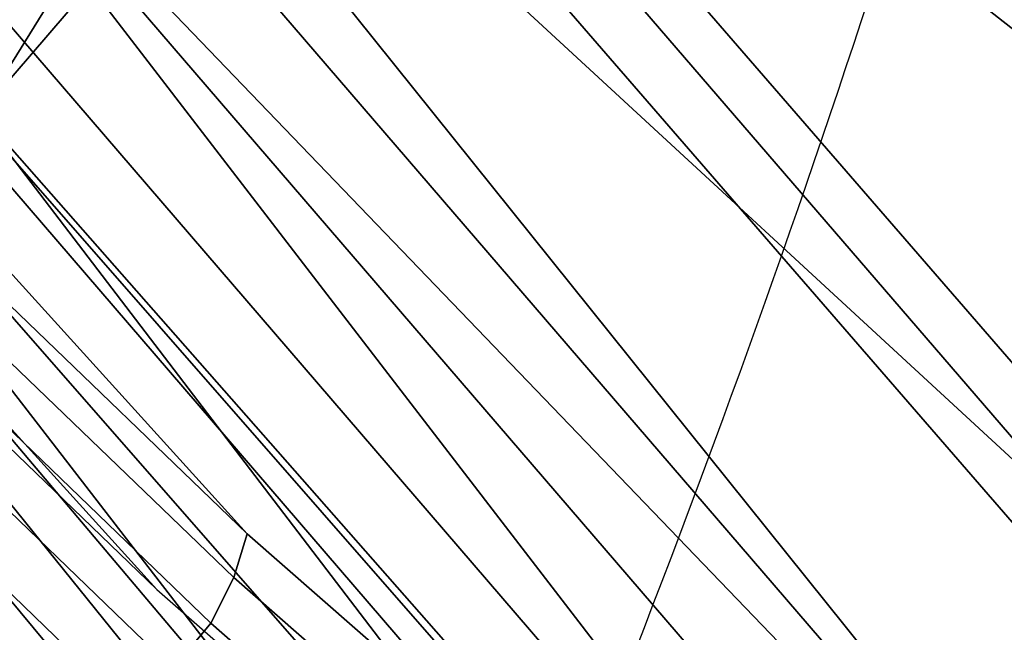
# Model space of a CAD drawing. Units: millimetres. Extents: x 8221 to 53433, y -2837 to 81661.
# Drawn here: x 9011 to 9035, y -1976 to -1962 of the extents above; entities that cross this region are included whole.
import ezdxf

# ---------------------------------------------------------------- set-up
doc = ezdxf.new("R2010")
doc.units = ezdxf.units.MM
doc.header["$LTSCALE"] = 200
for name, color, linetype in [('72_HWAP_INSERT', 7, 'Continuous'), ('72_HWAP_SS_D3_A_2DFURN_2D3-ZODY_2DBACK', 7, 'Continuous'), ('72_HWAP_SS_D3_A_2DFURN_2D3-ZODY_2DBASE', 7, 'Continuous'), ('72_HWAP_SS_D3_A_2DFURN_2D3-ZODY_2DFRAME', 7, 'Continuous')]:
    doc.layers.add(name, color=color, linetype=linetype)

# ---------------------------------------------------------------- blocks, each defined once
blk = doc.blocks.new('72HCSS3SZT-20-702MA1-BASE')
mesh = blk.add_polymesh((4, 7))
for k, corner in enumerate([(-0.01440727072986192, 0.03005386140284827, 0.1682778341293335), (-0.05416508045163937, 0.0584236322902143, 0.157869566822052), (-0.0937280059333716, 0.0866947688118671, 0.1464950673103333), (-0.1330759130469232, 0.1148537452681921, 0.1341388568878174), (-0.1721927477847203, 0.1428890616443823, 0.1208064463615418), (-0.211062625694467, 0.1707893208513269, 0.1065037220001221), (-0.2496703224169323, 0.1985434649468516, 0.09123901662826538), (-0.01642046997585567, 0.02892815794621129, 0.1750832326889038), (-0.05594625201410963, 0.05752545552240917, 0.1642094656944275), (-0.09544815893241321, 0.08600521545304218, 0.1522988191604614), (-0.1348469774238765, 0.114339932159055, 0.1394037365913391), (-0.1740665554061707, 0.1425081498164218, 0.1256042276382446), (-0.2130308921805408, 0.1704889636966982, 0.1109818764686584), (-0.2516637811677356, 0.1982584532743203, 0.09561258082389831), (-0.0214300918232766, 0.02618343086214736, 0.1794732869148254), (-0.06037007355553214, 0.05512510542757809, 0.1679745944023132), (-0.09937139935573214, 0.08379686551052146, 0.1556672545433044), (-0.138361358356633, 0.1122038949033595, 0.1425501167297363), (-0.1772682979571982, 0.1403648334526224, 0.1286618413925171), (-0.2160208017339755, 0.1682998410251457, 0.1140448799133301), (-0.2545456304542313, 0.1960196243308019, 0.09872094850540161), (-0.02669380729275872, 0.02155762612528633, 0.181119891834259), (-0.06523764224039041, 0.0507479713196517, 0.1693063202857971), (-0.1037676608102629, 0.07968120708392235, 0.1568394213676453), (-0.1422751456266269, 0.1083326922380365, 0.1436729648590088), (-0.1807514429092407, 0.1366952294338262, 0.1298071445465088), (-0.2191880987156765, 0.1647636712077656, 0.1152471321105957), (-0.2575740308748209, 0.1925199227334815, 0.09996924319267272)]):
    mesh.set_mesh_vertex(divmod(k, 7), corner)
mesh = blk.add_polymesh((2, 7))
for k, corner in enumerate([(-0.2496703224169323, 0.1985434649468516, 0.09123901662826538), (-0.211062625694467, 0.1707893208513269, 0.1065037220001221), (-0.1721927477847203, 0.1428890616443823, 0.1208064463615418), (-0.1330759130469232, 0.1148537452681921, 0.1341388568878174), (-0.0937280059333716, 0.0866947688118671, 0.1464950673103333), (-0.05416508045163937, 0.0584236322902143, 0.157869566822052), (-0.01440727072986192, 0.03005386140284827, 0.1682778341293335), (-0.2487317895902379, 0.1985171584165073, 0.07530381560325623), (-0.2096157178893918, 0.1706333831753, 0.084838632106781), (-0.1704996582993772, 0.142749620055838, 0.09437344255447387), (-0.1313835987093626, 0.1148658448219066, 0.1039082530021667), (-0.09226753911934793, 0.0869820817024447, 0.1134430634498596), (-0.0531514795293333, 0.05909831252211006, 0.1229778738975525), (-0.01403541842591949, 0.03121454334177542, 0.1325126843452454)]):
    mesh.set_mesh_vertex(divmod(k, 7), corner)
mesh = blk.add_polymesh((4, 7))
for k, corner in enumerate([(-0.0287522087819525, 0.01872447784262476, 0.181119891834259), (-0.06844626422025613, 0.04635558256995864, 0.1693637659072876), (-0.1078598407730169, 0.07406229133630404, 0.1568686104774475), (-0.1469976529115229, 0.101833985230769, 0.1436742486953735), (-0.1858501263632206, 0.1296646750415675, 0.12978078956604), (-0.2244095823298267, 0.1575480505925952, 0.1151931746482849), (-0.2626929286961968, 0.1854743619915098, 0.09996924319267272), (-0.03155466611497104, 0.01225397511007031, 0.1795372728347778), (-0.07112893719749991, 0.04034156315174187, 0.1680793118476868), (-0.1104419021612557, 0.06857981953362469, 0.1557464890480041), (-0.1494988931663102, 0.09688959226332372, 0.1426027661323547), (-0.1882955439577927, 0.125196004009922, 0.1286880994796753), (-0.2268288387313078, 0.1534239442844409, 0.1140461395263672), (-0.2651141956339416, 0.1814959468829329, 0.09876035985946655), (-0.03256736168987118, 0.006680958023935091, 0.1750750573158264), (-0.07198568601597799, 0.03543380494375015, 0.1642163935661316), (-0.1112780550975003, 0.06420299124874873, 0.152298976612091), (-0.1504011394499685, 0.09291894073248841, 0.1393973779678345), (-0.1893102470385202, 0.1215157175029162, 0.1255914256095886), (-0.2279612550737511, 0.1499273674999131, 0.1109624735832214), (-0.2663168838516867, 0.1780874218966346, 0.09560740914344787), (-0.0330361769447336, 0.004414044778968673, 0.1682777493476868), (-0.07230321750830626, 0.03345918891136535, 0.1578695062637329), (-0.111416224957793, 0.06234946460608626, 0.1464949946403503), (-0.1503561203971913, 0.09106990146392491, 0.1341387963294983), (-0.1891070133206085, 0.119608796594548, 0.1208063979148865), (-0.2276531343450188, 0.1479545591355418, 0.1065036977767944), (-0.2659792833328538, 0.1760961190229864, 0.09123901662826538)]):
    mesh.set_mesh_vertex(divmod(k, 7), corner)
mesh = blk.add_polymesh((2, 7))
for k, corner in enumerate([(-0.2656641620633309, 0.1752115921044606, 0.07530383377075195), (-0.2270576038354193, 0.1466265757553629, 0.08483864421844482), (-0.1884510456075077, 0.1180415594135411, 0.0943734546661377), (-0.1498444873795961, 0.08945653701084666, 0.1039082651138306), (-0.1112379412661539, 0.06087152066174895, 0.1134430755615234), (-0.07263138303824235, 0.03228650431992719, 0.1229778738975525), (-0.03402482481033076, 0.003701486457430292, 0.1325126843452454), (-0.2659792833328538, 0.1760961190229864, 0.09123901662826538), (-0.2276531343450188, 0.1479545591355418, 0.1065036977767944), (-0.1891070133206085, 0.119608796594548, 0.1208063979148865), (-0.1503561203971913, 0.09106990146392491, 0.1341387963294983), (-0.111416224957793, 0.06234946460608626, 0.1464949946403503), (-0.07230321750830626, 0.03345918891136535, 0.1578695062637329), (-0.0330361769447336, 0.004414044778968673, 0.1682777493476868)]):
    mesh.set_mesh_vertex(divmod(k, 7), corner)
blk = doc.blocks.new('72HCSS3SZT-20-702MA1-FRAME')
mesh = blk.add_polymesh((19, 5))
for k, corner in enumerate([(-0.1426859611528926, 0.2133082250584266, 0.5015002513885498), (-0.1427313193307782, 0.2157958154712105, 0.5017310997009277), (-0.144441098691459, 0.217446683695016, 0.502434545135498), (-0.1468832219106844, 0.217498545840499, 0.5030165832519531), (-0.1486550250992877, 0.2157443408941617, 0.5034480491638184), (-0.1342503568666871, 0.211138904953259, 0.5284508834838867), (-0.1342983553877275, 0.2136588819485041, 0.5286653083801269), (-0.1360115138995752, 0.2153791742312023, 0.5293253456115723), (-0.1384543759340886, 0.2155006057728315, 0.5298642177581787), (-0.140225089071464, 0.2137776247036527, 0.5302719932556152), (-0.1265762371076562, 0.2091266973511665, 0.5556410842895507), (-0.1266188338267966, 0.211703647612012, 0.5558429615020751), (-0.1283132313728856, 0.2135440633792314, 0.5564552303314209), (-0.130729847431212, 0.2137860544171417, 0.5569470607757568), (-0.1324845731724054, 0.2121167280201917, 0.5573217956542968), (-0.1199128720290901, 0.2074895395271596, 0.5831186706542969), (-0.1199421338096727, 0.2101043508519069, 0.583309162902832), (-0.1215963327413192, 0.2120198104894371, 0.5838644100189209), (-0.1239610260963673, 0.2123375478768139, 0.5843004299163818), (-0.1256857875814603, 0.2107008745224448, 0.584631611251831), (-0.1152293764098431, 0.2061860580433859, 0.611008731842041), (-0.1152300667745294, 0.2088278299343074, 0.6111914726257324), (-0.1168072355285403, 0.2107918331166729, 0.6116877601623535), (-0.119079516887723, 0.2111589860942331, 0.6120664192199706), (-0.1207539301867655, 0.2095424423241639, 0.612347652053833), (-0.1126398421292834, 0.2052561971649993, 0.6391840469360351), (-0.1126796531680156, 0.2079320512784761, 0.6393725044250488), (-0.1143258462907397, 0.2099581146248966, 0.6398311973571778), (-0.1166487665177556, 0.2103883693707758, 0.6401741996765137), (-0.1183362119663798, 0.2087977445626166, 0.640410619354248), (-0.1129595779420924, 0.2056589342100779, 0.6674758277893066), (-0.1129696306234109, 0.208310952570173, 0.6676719398498535), (-0.1145310905449151, 0.2102700626346632, 0.668090858078003), (-0.1167484697325563, 0.2106345268257428, 0.6683962657928466), (-0.1183766407011717, 0.2090108613992925, 0.6685832698822021), (-0.1146197358139034, 0.2069652498248615, 0.6957151893615723), (-0.1147205896377272, 0.2096806606277823, 0.6959085884094238), (-0.1164609146107978, 0.2117633338930318, 0.6962597782135009), (-0.1188344858164783, 0.2122526693347027, 0.6964998313903809), (-0.1205213862413075, 0.2106823436770355, 0.6966218685150146), (-0.1182479784947645, 0.2104778987850295, 0.7235752620697021), (-0.1183754416451848, 0.2131829662321252, 0.7237775268554687), (-0.120152234841953, 0.2152261070223176, 0.7240831283569336), (-0.1225384142890107, 0.21567729072558, 0.7242800640106201), (-0.1242180961598933, 0.2140860118888668, 0.7243454669952393), (-0.1230333332059672, 0.2153241146079381, 0.7510609390258789), (-0.1231960534096288, 0.2180270746248425, 0.7512705677032471), (-0.1250277972212643, 0.2200484628701815, 0.7515256877899169), (-0.1274444617265544, 0.2204792747506872, 0.7516747581481933), (-0.1291247370718338, 0.218875036429381, 0.751680377960205), (-0.1289189841263578, 0.2209456222553854, 0.7781862213134765), (-0.1291314953814435, 0.2236559946031775, 0.778397303390503), (-0.1310501646039484, 0.2256765108104446, 0.7785891521453857), (-0.133529288959835, 0.2261078313822509, 0.778677421951294), (-0.1352246796595864, 0.2245001533519826, 0.7786173965454102), (-0.135861135484447, 0.227002544212155, 0.8049689373016357), (-0.1361069659214991, 0.2296832672145683, 0.8051907260894775), (-0.1380769159331976, 0.2316218358973856, 0.805341056060791), (-0.1405834610923193, 0.2319725896813907, 0.805390326309204), (-0.1422783552152396, 0.2303246524825227, 0.8052754592895508), (-0.1433091668113775, 0.2329766708353418, 0.831634024810791), (-0.1435857487667818, 0.2356149545666995, 0.8318678283691406), (-0.1456023771279433, 0.2374442518266733, 0.8319829376220703), (-0.1481329639427713, 0.2376870664593298, 0.8319992156982422), (-0.1498265136724513, 0.2359866373080877, 0.8318342063903809), (-0.1505781150808616, 0.2384017757431138, 0.8584657203674316), (-0.1508844311720168, 0.2410167566267774, 0.858704271697998), (-0.1529472413058102, 0.2427801906596869, 0.8587730659484863), (-0.1555031657226209, 0.2429583047851338, 0.8587452575683593), (-0.1571969455726503, 0.2412253437069012, 0.8585278289794922), (-0.1574059807790036, 0.2434917266873526, 0.885471533203125), (-0.1577050419800798, 0.2460245420443243, 0.885730916595459), (-0.1597348720533773, 0.2475943590179668, 0.8857953506469726), (-0.1622394309051742, 0.2475798734667478, 0.8857652168273925), (-0.1638998673442984, 0.2457565835939022, 0.8855180419921874), (-0.1632204030029243, 0.2473636075956165, 0.9129110404968261), (-0.1635469455723069, 0.2498675729730166, 0.9131686798095703), (-0.1656230179796694, 0.2513631212204928, 0.913187767791748), (-0.168158449458133, 0.2512752632173942, 0.9131136444091796), (-0.1698245904917712, 0.2494163166047656, 0.9128227706909179), (-0.1682388587942114, 0.2496663013444049, 0.9406833763122558), (-0.1685564750659978, 0.2521394788709586, 0.9409395622253418), (-0.1706020987512602, 0.2535590385450632, 0.9409233810424804), (-0.1730953453079564, 0.2533958702115342, 0.9408153450012207), (-0.1747359549517569, 0.2515009035123512, 0.9404907524108886), (-0.1723495332735183, 0.2499296331370715, 0.9686980422973632), (-0.1726721879967954, 0.2524150918980013, 0.968941438293457), (-0.17472199020267, 0.253856476781948, 0.9688768104553223), (-0.1772119181623566, 0.2537155454629101, 0.9687211029052734), (-0.1788469564453408, 0.2518295656191185, 0.9683632759094238), (-0.1758380921346543, 0.2482155662510195, 0.9967449737548828), (-0.1761551270501513, 0.2506975368523854, 0.9969708320617675), (-0.1781901409158309, 0.2521293535246514, 0.9968604705810546), (-0.180662652302999, 0.2519790477745119, 0.9966593200683593), (-0.1822883524910139, 0.250088368607976, 0.9962766883850097)]):
    mesh.set_mesh_vertex(divmod(k, 5), corner)
mesh = blk.add_polymesh((7, 5))
for k, corner in enumerate([(-0.1758380921346543, 0.2482155662510195, 0.9967449737548828), (-0.1761551270501513, 0.2506975368523854, 0.9969708320617675), (-0.1781901409158309, 0.2521293535246514, 0.9968604705810546), (-0.180662652302999, 0.2519790477745119, 0.9966593200683593), (-0.1822883524910139, 0.250088368607976, 0.9962766883850097), (-0.1773557078377053, 0.2457260379815125, 1.007378917694092), (-0.177730212591996, 0.2480401409120532, 1.007760192871094), (-0.1797885535233945, 0.2493821374882828, 1.007744011688232), (-0.1822526957512309, 0.2492623773578089, 1.007508464050293), (-0.1838307486541453, 0.247517159274139, 1.006989987945557), (-0.1793339422220015, 0.2409646764790523, 1.017126287841797), (-0.1798449817651999, 0.242883696941135, 1.017876435852051), (-0.181945895194076, 0.2440552097323234, 1.018052490997314), (-0.1843733511923347, 0.2440659164421959, 1.017687784576416), (-0.1858251157755149, 0.2427089498523856, 1.016810028076172), (-0.1817145503046049, 0.2340353513718583, 1.025346716308594), (-0.182398459626711, 0.2354666109094978, 1.02659867477417), (-0.1845445253384241, 0.2364733566282666, 1.027074033355713), (-0.186914123914903, 0.2367104787845165, 1.026590923309326), (-0.1881971003531362, 0.2358840515153133, 1.025268523406982), (-0.1843555107116117, 0.2254928737675073, 1.031798648071289), (-0.1852206347466563, 0.2263823301327648, 1.033487692260742), (-0.1874302503601939, 0.2271053964650491, 1.034119727325439), (-0.1897603649122175, 0.2274500459679984, 1.033375489807129), (-0.1908828981395345, 0.2271000915498007, 1.03154372177124), (-0.1871435309403751, 0.2155805185320787, 1.035718273162842), (-0.1881457468989538, 0.2160775085430942, 1.037792468261719), (-0.1903991582876188, 0.21663578357402, 1.038652493286133), (-0.192693797780521, 0.2171166408516001, 1.037815044403076), (-0.1936906119335617, 0.217157505605428, 1.035640274047851), (-0.18991683549757, 0.205057638551807, 1.037473883056641), (-0.1909762063987728, 0.2053831516241189, 1.039686926269531), (-0.1932522544848325, 0.2058436613078811, 1.040604990386963), (-0.1955378223428852, 0.2063471189467236, 1.039697003173828), (-0.1964866743073799, 0.2065298112866003, 1.037369916534424)]):
    mesh.set_mesh_vertex(divmod(k, 5), corner)
mesh = blk.add_polymesh((2, 13))
for k, corner in enumerate([(-0.1822883524910139, 0.250088368607976, 0.9962766883850097), (-0.1788469564453408, 0.2518295656191185, 0.9683632759094238), (-0.1747359549517569, 0.2515009035123512, 0.9404907524108886), (-0.1698245904917712, 0.2494163166047656, 0.9128227706909179), (-0.1638998673442984, 0.2457565835939022, 0.8855180419921874), (-0.1571969455726503, 0.2412253437069012, 0.8585278289794922), (-0.1498265136724513, 0.2359866373080877, 0.8318342063903809), (-0.1422783552152396, 0.2303246524825227, 0.8052754592895508), (-0.1352246796595864, 0.2245001533519826, 0.7786173965454102), (-0.1291247370718338, 0.218875036429381, 0.751680377960205), (-0.1242180961598933, 0.2140860118888668, 0.7243454669952393), (-0.1205213862413075, 0.2106823436770355, 0.6966218685150146), (-0.1183766407011717, 0.2090108613992925, 0.6685832698822021), (-0.1895712897312478, 0.2097361562700826, 0.9551855918884277), (-0.1856369489687495, 0.2127259204862639, 0.9339965751647948), (-0.1814579162601149, 0.2140424825702212, 0.912684407043457), (-0.1769886154179403, 0.2136316549294861, 0.8913903579711914), (-0.1722295066829247, 0.2119662527111359, 0.8702174255371093), (-0.1670265175816894, 0.2096273693096009, 0.8492114402770996), (-0.1616544981006882, 0.2064461196932825, 0.8283588371276855), (-0.156415392018971, 0.2027914130230783, 0.8075521129608154), (-0.151558033467154, 0.1987275864594267, 0.7867272212982177), (-0.1472261515627906, 0.1944689922311227, 0.7658266559600829), (-0.1436581280722748, 0.1901009206776507, 0.744804150390625), (-0.14091257133623, 0.1858551769255428, 0.7236332527160644), (-0.1391230003355304, 0.1817734372161794, 0.7023272857666015)]):
    mesh.set_mesh_vertex(divmod(k, 13), corner)
mesh = blk.add_polymesh((2, 7))
for k, corner in enumerate([(-0.1964866743073799, 0.2065298112866003, 1.037369916534424), (-0.1936906119335617, 0.217157505605428, 1.035640274047851), (-0.1908828981395345, 0.2271000915498007, 1.03154372177124), (-0.1881971003531362, 0.2358840515153133, 1.025268523406982), (-0.1858251157755149, 0.2427089498523856, 1.016810028076172), (-0.1838307486541453, 0.247517159274139, 1.006989987945557), (-0.1822883524910139, 0.250088368607976, 0.9962766883850097), (-0.210705162047816, 0.1360464802710339, 1.013142034912109), (-0.2074238216409867, 0.1531510563872871, 1.010847213745117), (-0.2038087564469606, 0.1697710932712653, 1.006509590911865), (-0.1999297538750398, 0.1851240684482036, 0.9990020065307617), (-0.1961138772967388, 0.1973745561626856, 0.987167748260498), (-0.1927308836930024, 0.204991290855105, 0.9717776023864746), (-0.1895712897312478, 0.2097361562700826, 0.9551855918884277)]):
    mesh.set_mesh_vertex(divmod(k, 7), corner)
mesh = blk.add_polymesh((2, 13))
for k, corner in enumerate([(-0.1816725228309224, 0.20472221813543, 0.9584484741210937), (-0.1777261794086371, 0.2081619548771414, 0.937114892578125), (-0.1735313167555432, 0.2095888542171451, 0.9155982795715332), (-0.1690486930856423, 0.2093723703364958, 0.8940913558959961), (-0.164190862178657, 0.2076735399241443, 0.8727330665588379), (-0.1590832039837551, 0.2052561971649993, 0.8514969596862793), (-0.1537157142629439, 0.201936935140111, 0.8304472755432128), (-0.148484553432354, 0.1982354047795525, 0.8094294692993164), (-0.1436254144682607, 0.1940935912134591, 0.7884031364440918), (-0.1393509297377022, 0.1897222737316042, 0.7672966243743896), (-0.1358394798262452, 0.1852962842021952, 0.7460618740081787), (-0.1330857234970608, 0.180957232187211, 0.724698885345459), (-0.1313019418703334, 0.1768324718505028, 0.7031898784637451), (-0.1758380921346543, 0.2482155662510195, 0.9967449737548828), (-0.1723495332735183, 0.2499296331370715, 0.9686980422973632), (-0.1682388587942114, 0.2496663013444049, 0.9406833763122558), (-0.1632204030029243, 0.2473636075956165, 0.9129110404968261), (-0.1574059807790036, 0.2434917266873526, 0.885471533203125), (-0.1505781150808616, 0.2384017757431138, 0.8584657203674316), (-0.1433091668113775, 0.2329766708353418, 0.831634024810791), (-0.135861135484447, 0.227002544212155, 0.8049689373016357), (-0.1289189841263578, 0.2209456222553854, 0.7781862213134765), (-0.1230333332059672, 0.2153241146079381, 0.7510609390258789), (-0.1182479784947645, 0.2104778987850295, 0.7235752620697021), (-0.1146197358139034, 0.2069652498248615, 0.6957151893615723), (-0.1129595779420924, 0.2056589342100779, 0.6674758277893066)]):
    mesh.set_mesh_vertex(divmod(k, 13), corner)
mesh = blk.add_polymesh((2, 7))
for k, corner in enumerate([(-0.2003792056093516, 0.1401590199457132, 1.009046645355224), (-0.1974300518049859, 0.1549518064493896, 1.006776531982422), (-0.1942173966417613, 0.1692975998885231, 1.002734239959717), (-0.1908016046509147, 0.182597720719059, 0.9961400688171387), (-0.1874379897126346, 0.193353398994077, 0.9859474739074706), (-0.1844253950112034, 0.2004401151643833, 0.9728220153808593), (-0.1816725228309224, 0.20472221813543, 0.9584484741210937), (-0.18991683549757, 0.205057638551807, 1.037473883056641), (-0.1871435309403751, 0.2155805185320787, 1.035718273162842), (-0.1843555107116117, 0.2254928737675073, 1.031798648071289), (-0.1817145503046049, 0.2340353513718583, 1.025346716308594), (-0.1793339422220015, 0.2409646764790523, 1.017126287841797), (-0.1773557078377053, 0.2457260379815125, 1.007378917694092), (-0.1758380921346543, 0.2482155662510195, 0.9967449737548828)]):
    mesh.set_mesh_vertex(divmod(k, 7), corner)
mesh = blk.add_polymesh((2, 13))
for k, corner in enumerate([(-0.1895712897312478, 0.2097361562700826, 0.9551855918884277), (-0.1856369489687495, 0.2127259204862639, 0.9339965751647948), (-0.1814579162601149, 0.2140424825702212, 0.912684407043457), (-0.1769886154179403, 0.2136316549294861, 0.8913903579711914), (-0.1722295066829247, 0.2119662527111359, 0.8702174255371093), (-0.1670265175816894, 0.2096273693096009, 0.8492114402770996), (-0.1616544981006882, 0.2064461196932825, 0.8283588371276855), (-0.156415392018971, 0.2027914130230783, 0.8075521129608154), (-0.151558033467154, 0.1987275864594267, 0.7867272212982177), (-0.1472261515627906, 0.1944689922311227, 0.7658266559600829), (-0.1436581280722748, 0.1901009206776507, 0.744804150390625), (-0.14091257133623, 0.1858551769255428, 0.7236332527160644), (-0.1391230003355304, 0.1817734372161794, 0.7023272857666015), (-0.1816725228309224, 0.20472221813543, 0.9584484741210937), (-0.1777261794086371, 0.2081619548771414, 0.937114892578125), (-0.1735313167555432, 0.2095888542171451, 0.9155982795715332), (-0.1690486930856423, 0.2093723703364958, 0.8940913558959961), (-0.164190862178657, 0.2076735399241443, 0.8727330665588379), (-0.1590832039837551, 0.2052561971649993, 0.8514969596862793), (-0.1537157142629439, 0.201936935140111, 0.8304472755432128), (-0.148484553432354, 0.1982354047795525, 0.8094294692993164), (-0.1436254144682607, 0.1940935912134591, 0.7884031364440918), (-0.1393509297377022, 0.1897222737316042, 0.7672966243743896), (-0.1358394798262452, 0.1852962842021952, 0.7460618740081787), (-0.1330857234970608, 0.180957232187211, 0.724698885345459), (-0.1313019418703334, 0.1768324718505028, 0.7031898784637451)]):
    mesh.set_mesh_vertex(divmod(k, 13), corner)
blk = doc.blocks.new('72HCSS3SZT-20-702MA1-SEATBACK')
mesh = blk.add_polymesh((13, 7))
for k, corner in enumerate([(-0.1758110952359857, 0.2461293806045433, 1.000190402984619), (-0.1748460015296587, 0.2472444772720337, 1.000519743347168), (-0.1735379055025987, 0.2477734178537503, 1.000786878204346), (-0.1720663989071909, 0.2475478017804562, 1.000889778900147), (-0.1707549963939528, 0.2468277875886997, 1.000949271392822), (-0.1698566379563999, 0.2456628877625917, 1.000867977905273), (-0.1692601627364638, 0.2442842655145796, 1.000704228210449), (-0.170351435757766, 0.2485292825731449, 0.9576853424072266), (-0.1693684410092828, 0.249645105934178, 0.9579891998291015), (-0.1680131821631221, 0.250168765829585, 0.9582088569641112), (-0.1664852594367403, 0.2499406547576655, 0.9582545906066895), (-0.165118664073816, 0.2492170797340805, 0.9582584663391113), (-0.1641781449325208, 0.2480492004397092, 0.958137059020996), (-0.1635698002828576, 0.2466676956173615, 0.9579585815429688), (-0.1633726345062314, 0.2458964248653501, 0.9154020706176758), (-0.1623538740168442, 0.2469900112118921, 0.9156728874206542), (-0.1609025333418685, 0.2474381912252284, 0.9158541748046876), (-0.1592632317551761, 0.2471241115563316, 0.9158628952026368), (-0.1577886003506137, 0.2463116853687097, 0.9158339241027832), (-0.1567658672320249, 0.2450746726972284, 0.9156943977355956), (-0.1561383982661937, 0.2436609508513357, 0.9155128196716308), (-0.154244993973407, 0.2398035797086777, 0.8738885192871093), (-0.1532253372206469, 0.240904869082442, 0.8741075950622559), (-0.1517616910932702, 0.2413423181569669, 0.8742260955810547), (-0.1501267981511774, 0.2410326471363078, 0.8741726104736328), (-0.1486616501824756, 0.2402202451703488, 0.8740879257202149), (-0.1476475284580374, 0.2389821424512775, 0.8739163276672363), (-0.147044307042961, 0.2375610567105468, 0.8737279670715332), (-0.1433949537276931, 0.2317501468642149, 0.8331173645019531), (-0.1423556639674644, 0.2327993560757022, 0.8332921600341797), (-0.1408302483541775, 0.2330690586095443, 0.8333842086791992), (-0.1391406833645306, 0.2325643171279808, 0.8333204528808593), (-0.1376272219640668, 0.2315513460125658, 0.8332334426879883), (-0.1365775767335435, 0.2301575357414549, 0.8330738594055175), (-0.1359862247481942, 0.2286654756535427, 0.832897804260254), (-0.1324554930688464, 0.2225817142461892, 0.7925988105773926), (-0.1314063565259858, 0.2236130466480972, 0.7927154216766357), (-0.1298419898048451, 0.2237955209711799, 0.7927570373535157), (-0.1281308176039602, 0.2232034543994814, 0.7926554447174072), (-0.1266029796606745, 0.2220969327900093, 0.7925396572113037), (-0.1255441537869046, 0.220629532050225, 0.7923732429504394), (-0.1249787207598274, 0.2190982059473754, 0.7922031951904297), (-0.1230886592857132, 0.2137530137988506, 0.7516269897460938), (-0.1220581747038523, 0.2147866231898661, 0.7516719966888428), (-0.1205252498621121, 0.2149296134957694, 0.7516354194641114), (-0.1188857544912025, 0.2143138565079425, 0.7514614475250244), (-0.1174372237219359, 0.2131770557389245, 0.7512828731536866), (-0.1164413784972567, 0.2116846323042409, 0.7510844841003418), (-0.1159324948312133, 0.2101328859353089, 0.7509108028411865), (-0.1162584075937048, 0.206843890955497, 0.7097964519500732), (-0.1152305996911309, 0.2078829748134012, 0.7097727615356445), (-0.1136891603455297, 0.2079944990182412, 0.7096653553009034), (-0.1120693948760163, 0.2073654676423757, 0.7094285480499267), (-0.110648236466659, 0.2062087795275147, 0.7091966339111327), (-0.1096754397403856, 0.2046993513140478, 0.7089735855102539), (-0.1092071180355561, 0.203130370042345, 0.7087992259979248), (-0.1125775155051087, 0.2037342454932514, 0.6671415943145752), (-0.1115571078298672, 0.2048046258933027, 0.6670494487762451), (-0.1100198227868532, 0.2049517341583851, 0.6668659328460693), (-0.1084345150011359, 0.2043950820952887, 0.6665578121185303), (-0.1070550449367147, 0.2033045478819986, 0.66626364402771), (-0.1061161729812738, 0.2018443778069923, 0.6660081848144531), (-0.1056910172446806, 0.2002852554287529, 0.6658294651031494), (-0.1137965302477824, 0.2040951488525025, 0.6242419357299804), (-0.1127606196387205, 0.2051868457783712, 0.6240889411926269), (-0.1111719448090298, 0.2053496507651289, 0.6238373092651367), (-0.1095454210299067, 0.2048364311194746, 0.6234648513793946), (-0.1081310935987858, 0.2037838306423509, 0.6231144367218018), (-0.1071670657147479, 0.2023514083848568, 0.622829231262207), (-0.1067579215996375, 0.2007946962330607, 0.6226462482452392), (-0.1200926333440293, 0.2060177785897395, 0.5818303287506104), (-0.1190824963559862, 0.2071440664294641, 0.5816302440643311), (-0.1175481544487411, 0.2073634328844491, 0.5813277915954589), (-0.1160126982686052, 0.2069420438783709, 0.5809086311340331), (-0.114694501113263, 0.2059769138359115, 0.5805178604125977), (-0.1138057472235232, 0.2046106212583254, 0.5802125011444091), (-0.1134475084290898, 0.2030734694490093, 0.5800275318145751), (-0.1306768467911752, 0.2086912345912424, 0.540291100692749), (-0.129676992608438, 0.2098440711997682, 0.5400540512084961), (-0.1281617023450963, 0.210109946441662, 0.5397033943176269), (-0.1266645069117658, 0.2097612031939207, 0.5392344791412353), (-0.1253879496580339, 0.2088657878848608, 0.5387981201171874), (-0.124532091045694, 0.2075523990642978, 0.5384648555755616), (-0.1242007764813025, 0.2060318038929836, 0.5382728130340576), (-0.1430959651952435, 0.211884547425143, 0.4992937969207764), (-0.1421175002105883, 0.2130546552652959, 0.4990361576080322), (-0.1406532606124529, 0.2133564779287553, 0.4986501346588134), (-0.1392273544297495, 0.2130588459040155, 0.4981397975921631), (-0.1380232854826318, 0.2122135244353558, 0.4976635669708252), (-0.1372234917653259, 0.2109383842471289, 0.4973022033691405), (-0.136919610118639, 0.2094314510322874, 0.4971003746032714)]):
    mesh.set_mesh_vertex(divmod(k, 7), corner)
mesh = blk.add_polymesh((4, 7))
for k, corner in enumerate([(-0.1873239826200006, 0.2113939039263641, 1.035276342773437), (-0.1868276345267077, 0.2115031269058818, 1.036633527374268), (-0.1857183635729598, 0.2113607664141455, 1.037486769866943), (-0.1843370525348291, 0.2111451545715681, 1.037658755493164), (-0.182975834752142, 0.2107710979471449, 1.0373568359375), (-0.1819048729885253, 0.2103040479632909, 1.036553881072998), (-0.1810292239206319, 0.2097931053140201, 1.035518285369873), (-0.1828147375090339, 0.2273787324884324, 1.028829837036133), (-0.1821996103280981, 0.2277386911373469, 1.02991010055542), (-0.1810456594466814, 0.2277452314374386, 1.030585059356689), (-0.1796498870862706, 0.2274943746597273, 1.030705110168457), (-0.1783105187423644, 0.2269979660050012, 1.030462683105469), (-0.1772911768930499, 0.2263248481758637, 1.029820668029785), (-0.1764906443604559, 0.2255788908005343, 1.029000563049316), (-0.1788002417561074, 0.2395227344532032, 1.016452201080322), (-0.1779612668033224, 0.240373215485306, 1.017041312408447), (-0.1767162240976177, 0.2407185916890739, 1.017443710327148), (-0.175283050917642, 0.2404831893945811, 1.017542735290527), (-0.1739736831659684, 0.23984047184058, 1.017486730957031), (-0.1730420782077999, 0.2388469762809109, 1.017201573944092), (-0.1723778261184634, 0.2376894645713037, 1.016805086517334), (-0.1758110952359857, 0.2461293806045433, 1.000190402984619), (-0.1748460015296587, 0.2472444772720337, 1.000519743347168), (-0.1735379055025987, 0.2477734178537503, 1.000786878204346), (-0.1720663989071909, 0.2475478017804562, 1.000889778900147), (-0.1707549963939528, 0.2468277875886997, 1.000949271392822), (-0.1698566379563999, 0.2456628877625917, 1.000867977905273), (-0.1692601627364638, 0.2442842655145796, 1.000704228210449)]):
    mesh.set_mesh_vertex(divmod(k, 7), corner)
mesh = blk.add_polymesh((13, 9))
for k, corner in enumerate([(-0.1718001603112498, -0.2442126855821698, 1.000704228210449), (-0.1831919189462496, -0.1837505573275848, 1.000704228210449), (-0.191352200890833, -0.1227681725504226, 1.000704228210449), (-0.1962579092032684, -0.06143812851951225, 1.000704228210449), (-0.1978951396959019, 6.602150097023696e-05, 1.000704228210449), (-0.1962592778218095, 0.06157020621321863, 1.000704228210449), (-0.1913549623495783, 0.1229003713597194, 1.000704228210449), (-0.183196049023536, 0.1838829257030739, 1.000704228210449), (-0.1718056347854144, 0.2443453083033091, 1.000704228210449), (-0.1661097978576436, -0.2465961156849517, 0.9579585815429688), (-0.1775430147172301, -0.1860489151004003, 0.9579586784362794), (-0.1857330550192273, -0.1245426160821808, 0.9579588722229003), (-0.1906563615812047, -0.06239607028692262, 0.9579590660095214), (-0.192298824309546, 7.088423444656655e-05, 0.9579593566894531), (-0.1906558286682412, 0.06253787365130847, 0.9579596473693847), (-0.1857322193136497, 0.1246845284476876, 0.9579598411560057), (-0.1775423606886761, 0.1861910091392929, 0.9579600349426269), (-0.166110027981631, 0.2467384761839639, 0.9579601318359375), (-0.1586783958446176, -0.2435893709189259, 0.9155128196716308), (-0.1702268551816815, -0.1836327592827729, 0.9155128196716308), (-0.1785008050901524, -0.122855182744388, 0.915513013458252), (-0.1834751259812037, -0.06152933540579397, 0.9155132072448731), (-0.1851347267147503, 7.095350883901119e-05, 0.9155134979248046), (-0.183474641515204, 0.06167127804656047, 0.9155136917114257), (-0.1785000541676709, 0.1229972283326788, 0.9155139823913574), (-0.1702262617109227, 0.1837749744445318, 0.915514079284668), (-0.15867865018663, 0.2437318283045897, 0.9155141761779786), (-0.149584304617747, -0.237489476778137, 0.8737279670715332), (-0.1613068449005368, -0.1785589047431131, 0.8737280639648438), (-0.1697075797092111, -0.1192351033241721, 0.8737281608581543), (-0.1747589550031989, -0.05964802460948704, 0.8737283546447753), (-0.1764444262516918, 7.103176903910935e-05, 0.8737285484313965), (-0.1747585310949944, 0.05979011864837958, 0.8737288391113281), (-0.1697069377914886, 0.1193772821425227, 0.8737290328979491), (-0.1613063725490065, 0.1787012531276559, 0.8737291297912597), (-0.1495846074103611, 0.2376320310577285, 0.8737292266845702), (-0.1385262223229802, -0.2285939199427958, 0.832897804260254), (-0.1504669663445384, -0.1710568796188454, 0.8328979011535644), (-0.1590266182902269, -0.1138384487130679, 0.832897998046875), (-0.1641745719898609, -0.05683111200050917, 0.832898191833496), (-0.1658924661642232, 7.106217526597902e-05, 0.8328983856201172), (-0.1641742086394515, 0.05697326054360019, 0.8328985794067383), (-0.1590260732664319, 0.1139806759820203, 0.8328986763000489), (-0.1504665787688282, 0.1711992522250512, 0.8328987731933594), (-0.1385265130047628, 0.2287364742296631, 0.83289887008667), (-0.1275187183382513, -0.2190266260149656, 0.7922031951904297), (-0.1397070974344388, -0.1630256837815978, 0.7922031951904297), (-0.1484470799441624, -0.1080769302352564, 0.7922032920837402), (-0.1537046320918307, -0.05382815819029929, 0.792203437423706), (-0.1554593093860603, 7.108400313882157e-05, 0.7922036312103271), (-0.1537043171883852, 0.05397034912311938, 0.792203776550293), (-0.1484466075889941, 0.1082191817258717, 0.7922039218902587), (-0.1397067583093303, 0.1631680563950795, 0.7922040672302245), (-0.1275189484586008, 0.2191691560728941, 0.7922040672302245), (-0.1184724924096372, -0.2100613060028991, 0.7509108028411865), (-0.1309232101448288, -0.1555871237724205, 0.7509108512878419), (-0.1398542420392914, -0.1027777503040852, 0.7509108997344971), (-0.1452278965953155, -0.05107655167375924, 0.7509110450744628), (-0.1470215250010369, 7.108428690116853e-05, 0.7509111904144287), (-0.1452276301388338, 0.05121873655298259, 0.7509113357543945), (-0.1398538302419183, 0.1029199896802311, 0.7509114810943603), (-0.1309228952413832, 0.1557294600497698, 0.7509115779876708), (-0.1184726377468905, 0.2102037633885629, 0.7509116264343262), (-0.111747115610342, -0.2030587901099352, 0.7087992259979248), (-0.1244601719845377, -0.1499426887530717, 0.70879927444458), (-0.133582241152908, -0.09882799744809745, 0.7087993228912354), (-0.1390720102317573, -0.04904565274773631, 0.7087994682312012), (-0.1409046260851028, 7.10930980858393e-05, 0.7087995651245117), (-0.1390718043330708, 0.0491878527609515, 0.7087997104644775), (-0.1335819262494624, 0.09897023682424333, 0.708799807357788), (-0.1244599297533568, 0.1500850008014822, 0.7087999042510986), (-0.1117472125042696, 0.2032012111667427, 0.7087999042510986), (-0.1082310148231045, -0.2002136754963431, 0.6658294651031494), (-0.1211917062755674, -0.1480559700939921, 0.6658295135498046), (-0.1304941060079727, -0.09768798103323206, 0.6658295619964599), (-0.1360934735312185, -0.04851100756786764, 0.6658296588897705), (-0.1379628725044313, 7.109501166269183e-05, 0.665829755783081), (-0.1360933281903272, 0.04865320758835878, 0.6658298526763916), (-0.1304938758839853, 0.09783020830218447, 0.6658299495697021), (-0.1211915124877123, 0.1481982458135462, 0.6658299980163573), (-0.1082310511592368, 0.2003560238808859, 0.6658300464630127), (-0.1092979191780614, -0.2007231284151203, 0.6226462482452392), (-0.1224768143656547, -0.1491507191676646, 0.6226462482452392), (-0.1319381191242428, -0.09875727138569346, 0.6226462966918945), (-0.1376340529459412, -0.04914750881289365, 0.622646393585205), (-0.1395358627305541, 7.110620208550245e-05, 0.6226464420318604), (-0.1376339439375442, 0.049289726994175, 0.6226465389251709), (-0.1319379495616886, 0.09889951076183934, 0.6226465873718262), (-0.1224766569139319, 0.1492929827654734, 0.6226466358184815), (-0.1092978949563985, 0.2008654283490614, 0.6226466358184815), (-0.1159875060075137, -0.2030018895165995, 0.5800275318145751), (-0.129340482140833, -0.1517354935640469, 0.5800275318145751), (-0.1389285596851551, -0.1008975416625617, 0.5800275802612305), (-0.14470154790979, -0.05034277863160241, 0.5800276287078857), (-0.1466292039876862, 7.112843013601378e-05, 0.580027677154541), (-0.1447014752375253, 0.05048503618309041, 0.5800277256011963), (-0.1389284506803961, 0.1010398113285191, 0.5800277740478516), (-0.129340373136074, 0.1518777692763251, 0.5800277740478516), (-0.11598745756055, 0.2031441894505406, 0.5800277740478516), (-0.1267407861705578, -0.2059602239605738, 0.5382728130340576), (-0.140208992670523, -0.1547718150104629, 0.5382728130340576), (-0.1498809919357882, -0.1033111237557023, 0.5382728130340576), (-0.1557049823750276, -0.0516663775924826, 0.538272861480713), (-0.1576497764581291, 7.114759500836954e-05, 0.538272861480713), (-0.1557049581533647, 0.05180867753369967, 0.5382729099273681), (-0.1498809434888244, 0.1034534115824499, 0.5382729099273681), (-0.1402089442235592, 0.1549141149516799, 0.5382729099273681), (-0.1267407498344255, 0.2061025360089843, 0.5382729099273681), (-0.1394596076970629, -0.2093598710998776, 0.4971003746032714), (-0.1529695025456022, -0.1579994523053756, 0.4971003746032714), (-0.1626718536390399, -0.1057857183477608, 0.4971003746032714), (-0.1685143022550619, -0.05300052581151249, 0.4971003746032714), (-0.1704652853950392, 7.115836342563853e-05, 0.4971003746032714), (-0.1685143022550619, 0.05314284391351976, 0.4971003746032714), (-0.1626718536390399, 0.1059280303961714, 0.4971003746032714), (-0.1529695025456022, 0.1581417643537861, 0.4971003746032714), (-0.1394596076970629, 0.2095021831482882, 0.4971003746032714)]):
    mesh.set_mesh_vertex(divmod(k, 9), corner)
mesh = blk.add_polymesh((13, 9))
for k, corner in enumerate([(-0.1692601627364638, 0.2442842655145796, 1.000704228210449), (-0.1806519213678257, 0.1838221251455252, 1.000704228210449), (-0.1888122033124091, 0.1228397524828324, 1.000704228210449), (-0.193717899514013, 0.06150969633745262, 1.000704228210449), (-0.195355142117478, 5.549882189370692e-06, 1.000704228210449), (-0.1937192802433856, -0.06149863838800229, 1.000704228210449), (-0.1888149526603229, -0.1228287914273096, 1.000704228210449), (-0.1806560514451121, -0.1838113578778575, 1.000704228210449), (-0.1692656372069905, -0.2442737283708993, 1.000704228210449), (-0.1635698002828576, 0.2466676956173615, 0.9579585815429688), (-0.1750030171388062, 0.1861204829183407, 0.9579586784362794), (-0.1831930574408034, 0.1246141960145906, 0.9579588722229003), (-0.1881163640027808, 0.06246763811213896, 0.9579590660095214), (-0.1897588267311221, 6.871487130410969e-07, 0.9579593566894531), (-0.1881158310898172, -0.0624662997724954, 0.9579596473693847), (-0.1831922217352258, -0.1246129606224713, 0.9579598411560057), (-0.1750023509994207, -0.1861194292068831, 0.9579600349426269), (-0.1635700182923756, -0.2466668962442782, 0.9579601318359375), (-0.1561383982661937, 0.2436609508513357, 0.9155128196716308), (-0.1676868454924261, 0.1837043392151827, 0.9155128196716308), (-0.1759608075153665, 0.1229267505623284, 0.915513013458252), (-0.1809351284027798, 0.06160090322373435, 0.9155132072448731), (-0.1825947170254949, 6.178670446388423e-07, 0.9155134979248046), (-0.1809346318259486, -0.0615997041677474, 0.9155136917114257), (-0.1759600444784155, -0.1229256605147384, 0.9155139823913574), (-0.1676862641324988, -0.1837034066193155, 0.915514079284668), (-0.1561386405010126, -0.2436602483721799, 0.9155141761779786), (-0.147044307042961, 0.2375610567105468, 0.8737279670715332), (-0.1587668352112814, 0.1786304846755229, 0.8737280639648438), (-0.1671675821307872, 0.1193066711421125, 0.8737281608581543), (-0.172218957424775, 0.05971959242742741, 0.8737283546447753), (-0.1739044286732678, 5.396141204982996e-07, 0.8737285484313965), (-0.1722185335165705, -0.05971854476956651, 0.8737288391113281), (-0.1671669402130647, -0.1193057143245824, 0.8737290328979491), (-0.1587663749705825, -0.1786296853097156, 0.8737291297912597), (-0.1470446098319371, -0.2375604511253187, 0.8737292266845702), (-0.1359862247481942, 0.2286654756535427, 0.832897804260254), (-0.1479269687661144, 0.1711284595512552, 0.8328979011535644), (-0.156486620711803, 0.1139100165382843, 0.832897998046875), (-0.1616345744150749, 0.05690268587932223, 0.832898191833496), (-0.1633524685857992, 5.092006176710129e-07, 0.8328983856201172), (-0.1616342110646656, -0.05690169272565981, 0.8328985794067383), (-0.156486075688008, -0.11390910816408, 0.8328986763000489), (-0.1479265811904042, -0.1711276843998348, 0.8328987731933594), (-0.1359865154263389, -0.2286648942972533, 0.83289887008667), (-0.1249787207598274, 0.2190982059473754, 0.7922031951904297), (-0.1371670998560148, 0.1630972516068141, 0.7922031951904297), (-0.1459070823657385, 0.1081484980604728, 0.7922032920837402), (-0.1511646345134068, 0.05389972600823967, 0.792203437423706), (-0.1529193118112744, 4.873727448284626e-07, 0.7922036312103271), (-0.1511643196099612, -0.05389877524430631, 0.792203776550293), (-0.1459066100105701, -0.1081476139079314, 0.7922039218902587), (-0.1371667607309064, -0.1630964764626697, 0.7922040672302245), (-0.1249789508838148, -0.2190975761404843, 0.7922040672302245), (-0.1159324948312133, 0.2101328859353089, 0.7509108028411865), (-0.1283832125664048, 0.1556586915976368, 0.7509108512878419), (-0.137314232350036, 0.1028493181220256, 0.7509108997344971), (-0.1426878869060602, 0.05114811949897557, 0.7509110450744628), (-0.144481527422613, 4.870962584391236e-07, 0.7509111904144287), (-0.1426876325604098, -0.05114716267416952, 0.7509113357543945), (-0.1373138205526629, -0.1028484218622907, 0.7509114810943603), (-0.1283828976629593, -0.15565788011736, 0.7509115779876708), (-0.1159326280576352, -0.210132207677816, 0.7509116264343262), (-0.1092071180355561, 0.203130370042345, 0.7087992259979248), (-0.1219201744097518, 0.1500142565710121, 0.70879927444458), (-0.131042243574484, 0.09889956526603783, 0.7087993228912354), (-0.1365320126533334, 0.04911722359975101, 0.7087994682312012), (-0.1383646163958474, 4.782777978107333e-07, 0.7087995651245117), (-0.1365318067546468, -0.04911628191621276, 0.7087997104644775), (-0.1310419286710385, -0.09889866294543026, 0.708799807357788), (-0.1219199200641015, -0.1500134329762659, 0.7087999042510986), (-0.1092072028150142, -0.2031296312343329, 0.7087999042510986), (-0.1056910172446806, 0.2002852554287529, 0.6658294651031494), (-0.1186517086971435, 0.1481275500264019, 0.6658295135498046), (-0.1279541084295488, 0.09775954885117244, 0.6658295619964599), (-0.1335534759527945, 0.04858257841988234, 0.6658296588897705), (-0.1354228628151759, 4.763714969158173e-07, 0.665829755783081), (-0.1335533185010718, -0.04858163673634408, 0.6658298526763916), (-0.1279538783091994, -0.0977586344233714, 0.6658299495697021), (-0.1186515149129264, -0.1481266779883299, 0.6658299980163573), (-0.1056910535808129, -0.2002844560629455, 0.6658300464630127), (-0.1067579215996375, 0.2007946962330607, 0.6226462482452392), (-0.1199368167872308, 0.149222286985605, 0.6226462482452392), (-0.1293981215494568, 0.09882884526450653, 0.6226462966918945), (-0.1350940553675173, 0.04921908269170672, 0.622646393585205), (-0.1369958651557681, 4.651810741052032e-07, 0.6226464420318604), (-0.1350939463627583, -0.04921815614943625, 0.6226465389251709), (-0.1293979398724332, -0.09882793689030223, 0.6226465873718262), (-0.1199366472246766, -0.1492214028330636, 0.6226466358184815), (-0.1067578852671431, -0.200793860531121, 0.6226466358184815), (-0.1134475084290898, 0.2030734694490093, 0.5800275318145751), (-0.1268004845624091, 0.1518070613892633, 0.5800275318145751), (-0.1363885621067311, 0.1009691155413748, 0.5800275802612305), (-0.1421615382205346, 0.05041434948361712, 0.5800276287078857), (-0.1440892064092623, 4.429457476362586e-07, 0.580027677154541), (-0.1421614776627393, -0.05041346533107571, 0.5800277256011963), (-0.1363884531019721, -0.1009682374497061, 0.5800277740478516), (-0.1268003634468187, -0.1518062014583847, 0.5800277740478516), (-0.113447459982126, -0.2030726216326002, 0.5800277740478516), (-0.1242007764813025, 0.2060318038929836, 0.5382728130340576), (-0.137668995095737, 0.1548433828356792, 0.5382728130340576), (-0.1473409943573643, 0.1033826915736427, 0.5382728130340576), (-0.1531649847966037, 0.05173795147129567, 0.538272861480713), (-0.1551097788797051, 4.237881512381136e-07, 0.538272861480713), (-0.1531649605749408, -0.0517371036548866, 0.5382729099273681), (-0.1473409459104005, -0.1033818437572336, 0.5382729099273681), (-0.1376689466487733, -0.1548425350192701, 0.5382729099273681), (-0.1242007401451701, -0.2060309802982374, 0.5382729099273681), (-0.136919610118639, 0.2094314510322874, 0.4971003746032714), (-0.1504294928563468, 0.158071020123316, 0.4971003746032714), (-0.160131856060616, 0.1058572861657012, 0.4971003746032714), (-0.165974304676638, 0.0530720996830496, 0.4971003746032714), (-0.1679252878202533, 4.13012458011508e-07, 0.4971003746032714), (-0.165974304676638, -0.05307127003470669, 0.4971003746032714), (-0.160131856060616, -0.105856462570955, 0.4971003746032714), (-0.1504294928563468, -0.1580701965358458, 0.4971003746032714), (-0.136919610118639, -0.2094306274448172, 0.4971003746032714)]):
    mesh.set_mesh_vertex(divmod(k, 9), corner)
mesh = blk.add_polymesh((4, 9))
for k, corner in enumerate([(-0.1835692214954179, -0.2097215253816103, 1.035518285369873), (-0.1954243360523833, -0.1580507573162322, 1.037440745544433), (-0.2042067457186931, -0.1057268556614872, 1.038134501647949), (-0.2096616695416742, -0.05295092854794348, 1.038457253265381), (-0.2116353862766118, 7.204541907412931e-05, 1.038457737731934), (-0.2096616695416742, 0.05309330720774597, 1.038457253265381), (-0.2042067457186931, 0.1058692403821624, 1.038134501647949), (-0.1954422976486967, 0.1581965575242066, 1.037444427490234), (-0.1835692214954179, 0.2098638374300208, 1.035518285369873), (-0.1790306419388799, -0.2255073108681245, 1.029000563049316), (-0.1907655724535289, -0.1709691063879291, 1.030424604034424), (-0.1993865578660916, -0.1148497120884713, 1.030938623046875), (-0.2046989152913739, -0.05766365566523746, 1.031177755737305), (-0.2065851615916472, 7.13609260856174e-05, 1.031178143310547), (-0.2046988183974463, 0.05780511989723891, 1.031177949523926), (-0.1993864488613326, 0.1149912005421356, 1.030939010620117), (-0.1907788710595923, 0.1711131867414224, 1.030427801513672), (-0.1790308841700607, 0.2256488719940535, 1.02900114440918), (-0.1749178236968874, -0.2376179088605568, 1.016805086517334), (-0.1864295604718791, -0.1792330278403824, 1.017303602600098), (-0.1947507095319452, -0.1199629174225265, 1.017483630371094), (-0.1997982212051284, -0.06009772462857654, 1.017567539978027), (-0.2015220137582219, 7.064951932989061e-05, 1.017567927551269), (-0.1997978941908514, 0.06023860750428867, 1.01756812133789), (-0.1947502371804148, 0.1201038850776968, 1.01748469619751), (-0.1864339206695149, 0.1793750128781539, 1.017305928039551), (-0.174918223379791, 0.2377591793047031, 1.016806636810303), (-0.1718001603112498, -0.2442126855821698, 1.000704228210449), (-0.1831919189462496, -0.1837505573275848, 1.000704228210449), (-0.191352200890833, -0.1227681725504226, 1.000704228210449), (-0.1962579092032684, -0.06143812851951225, 1.000704228210449), (-0.1978951396959019, 6.602150097023696e-05, 1.000704228210449), (-0.1962592778218095, 0.06157020621321863, 1.000704228210449), (-0.1913549623495783, 0.1229003713597194, 1.000704228210449), (-0.183196049023536, 0.1838829257030739, 1.000704228210449), (-0.1718056347854144, 0.2443453083033091, 1.000704228210449)]):
    mesh.set_mesh_vertex(divmod(k, 9), corner)
mesh = blk.add_polymesh((4, 9))
for k, corner in enumerate([(-0.1810292239206319, 0.2097931053140201, 1.035518285369873), (-0.1928843384739594, 0.1581223251341726, 1.037440745544433), (-0.2016667481439072, 0.1057984234794276, 1.038134501647949), (-0.2071216840740817, 0.05302250241948059, 1.038457253265381), (-0.2090953765873564, -4.740359145216644e-07, 1.038457737731934), (-0.2071216840740817, -0.05302173938980559, 1.038457253265381), (-0.2016667360294377, -0.1057976604497526, 1.038134501647949), (-0.1929023000702728, -0.1581249896989902, 1.037444427490234), (-0.1810292239206319, -0.2097922817265498, 1.035518285369873), (-0.1764906443604559, 0.2255788908005343, 1.029000563049316), (-0.1882255748751049, 0.1710406742131454, 1.030424604034424), (-0.1968465602876677, 0.1149212799064117, 1.030938623046875), (-0.2021589056021185, 0.05773522953677457, 1.031177755737305), (-0.2040451519023918, 2.104570739902556e-07, 1.031178143310547), (-0.2021588329298538, -0.05773355207202258, 1.031177949523926), (-0.1968464512829087, -0.1149196327241953, 1.030939010620117), (-0.1882388734811684, -0.1710416189162061, 1.030427801513672), (-0.1764908744808054, -0.2255773162833066, 1.02900114440918), (-0.1723778261184634, 0.2376894645713037, 1.016805086517334), (-0.1838895507826237, 0.1793045956583228, 1.017303602600098), (-0.1922107119571592, 0.1200344852477429, 1.017483630371094), (-0.1972582236303424, 0.06016929850738961, 1.017567539978027), (-0.1989820161834359, 9.218638297170401e-07, 1.017567927551269), (-0.1972578966124274, -0.06016703967907233, 1.01756812133789), (-0.1922102396019909, -0.120032305145287, 1.01748469619751), (-0.183893923091091, -0.1793034450529376, 1.017305928039551), (-0.1723782136905356, -0.2376875993722933, 1.016806636810303), (-0.1692601627364638, 0.2442842655145796, 1.000704228210449), (-0.1806519213678257, 0.1838221251455252, 1.000704228210449), (-0.1888122033124091, 0.1228397524828324, 1.000704228210449), (-0.193717899514013, 0.06150969633745262, 1.000704228210449), (-0.195355142117478, 5.549882189370692e-06, 1.000704228210449), (-0.1937192802433856, -0.06149863838800229, 1.000704228210449), (-0.1888149526603229, -0.1228287914273096, 1.000704228210449), (-0.1806560514451121, -0.1838113578778575, 1.000704228210449), (-0.1692656372069905, -0.2442737283708993, 1.000704228210449)]):
    mesh.set_mesh_vertex(divmod(k, 9), corner)
blk = doc.blocks.new('72HCSS2SZT-XX-XXXMA1-SEAT')
blk.add_arc((-0.355554847716121, 0.0009972546249628067), 0.2969180683135986, 43.23759387646048, 57.94746152224324)
blk = doc.blocks.new('72hwap_ss2F74D66980CE24811A7F7E9CC6D653111')
blk.add_blockref('72HCSS2SZT-XX-XXXMA1-SEAT', (0, 0))
blk = doc.blocks.new('XCAD03E6B9926A75DC5999C46F065B453D5870')
at = {"color": 7}
blk.add_blockref('72hwap_ss2F74D66980CE24811A7F7E9CC6D653111', (0, 0), dxfattribs=at)
at = {"layer": '72_HWAP_SS_D3_A_2DFURN_2D3-ZODY_2DBACK', "color": 0}
blk.add_blockref('72HCSS3SZT-20-702MA1-SEATBACK', (0, 0), dxfattribs=at)
at = {"layer": '72_HWAP_SS_D3_A_2DFURN_2D3-ZODY_2DBASE', "color": 0}
blk.add_blockref('72HCSS3SZT-20-702MA1-BASE', (0, 0), dxfattribs=at)
at = {"layer": '72_HWAP_SS_D3_A_2DFURN_2D3-ZODY_2DFRAME', "color": 0}
blk.add_blockref('72HCSS3SZT-20-702MA1-FRAME', (0, 0), dxfattribs=at)

msp = doc.modelspace()

# ---------------------------------------------------------------- block references
at = {"layer": '72_HWAP_INSERT', "xscale": -1000.000000000936, "yscale": 1000.000000001863, "zscale": 1000.000000001559, "rotation": 209.999999999969}
msp.add_blockref('XCAD03E6B9926A75DC5999C46F065B453D5870', (9056.95668761553, -1690.263828711337, 273.7333556451442), dxfattribs=at)

doc.saveas('drawing.dxf')
